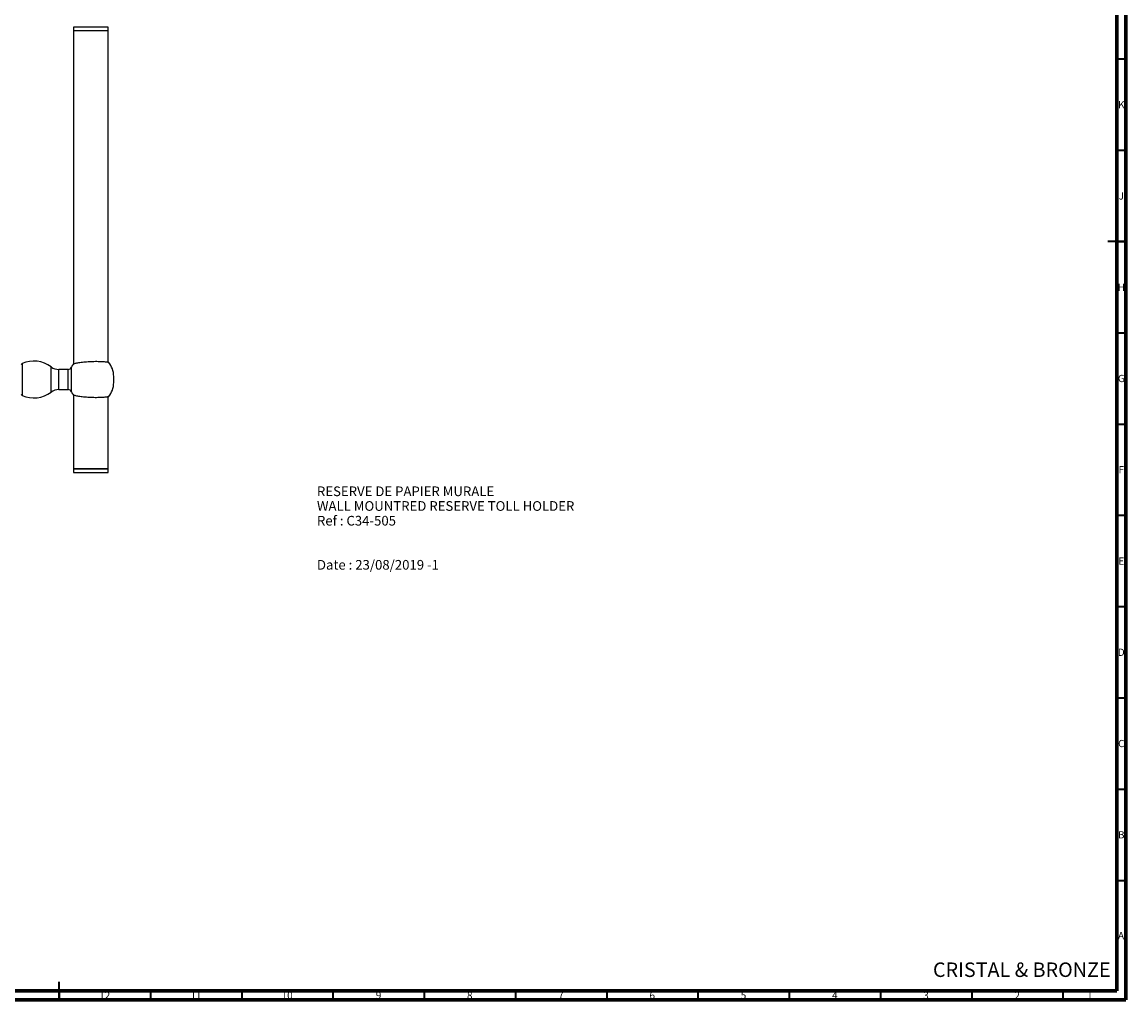
# Model space of a CAD drawing. Units: millimetres. Extents: x 15 to 1184, y 5 to 836.
# Drawn here: x 579 to 1184, y 5 to 541 of the extents above; entities that cross this region are included whole.
import ezdxf

# ---------------------------------------------------------------- set-up
doc = ezdxf.new("R2010")
doc.units = ezdxf.units.MM
doc.styles.add('SLDTEXTSTYLE0', font='TXT', dxfattribs={"width": 0.75})

# ---------------------------------------------------------------- blocks, each defined once
blk = doc.blocks.new('SW_NOTE_0')
at = {"color": 0, "linetype": 'Continuous', "lineweight": 0, "char_height": 5.2917, "attachment_point": 1, "style": 'SLDTEXTSTYLE0'}
for s, insert in [('RESERVE DE PAPIER MURALE', (0, 6.82)), ('WALL MOUNTRED RESERVE TOLL HOLDER', (0, -1.23)), ('Ref : C34-505', (0, -9.29)), ('Date : 23/08/2019 -1', (0, -33.46))]:
    blk.add_mtext(s, dxfattribs=dict(at, insert=insert))

msp = doc.modelspace()

# ---------------------------------------------------------------- linework, layer by layer
at = {"color": 7, "linetype": 'Continuous', "lineweight": 70}
for p, q in [((1184, 836), (1184, 5)), ((1179, 831), (1179, 10)), ((1179, 10), (20, 10)), ((1184, 5), (15, 5))]:
    msp.add_line(p, q, dxfattribs=at)
at = {"color": 7, "linetype": 'Continuous', "lineweight": 25}
for p, q in [((607.39, 537.98), (607.39, 535.98)), ((626.39, 537.98), (607.39, 537.98)), ((607.39, 535.98), (607.39, 353.5)), ((626.39, 535.98), (607.39, 535.98)), ((623.82, 535.98), (607.39, 535.98)), ((626.39, 535.98), (623.82, 535.98)), ((626.39, 535.98), (626.39, 537.98)), ((626.39, 354.42), (626.39, 535.98)), ((604.37, 350.4), (599.32, 350.4)), ((629.36, 343.19), (629.36, 346.62)), ((599.32, 339.4), (604.37, 339.4)), ((607.39, 336.31), (607.39, 295.98)), ((626.39, 295.98), (626.39, 335.39)), ((607.39, 295.98), (607.39, 293.98)), ((607.39, 295.98), (626.39, 295.98)), ((623.82, 295.98), (607.39, 295.98)), ((607.39, 293.98), (626.39, 293.98)), ((626.39, 295.98), (623.82, 295.98)), ((626.39, 293.98), (626.39, 295.98))]:
    msp.add_line(p, q, dxfattribs=at)
at = {"color": 7, "linetype": 'Continuous', "lineweight": 35}
for p, q in [((1179, 520.5), (1184, 520.5)), ((1179, 470.5), (1184, 470.5)), ((1184, 420.5), (1174, 420.5)), ((1179, 420.5), (1184, 420.5)), ((1179, 370.5), (1184, 370.5)), ((1179, 320.5), (1184, 320.5)), ((1179, 270.5), (1184, 270.5)), ((1179, 220.5), (1184, 220.5)), ((1179, 170.5), (1184, 170.5)), ((1179, 120.5), (1184, 120.5)), ((1179, 70.5), (1184, 70.5)), ((599.5, 5), (599.5, 15)), ((599.5, 10), (599.5, 5)), ((649.5, 10), (649.5, 5)), ((699.5, 10), (699.5, 5)), ((749.5, 10), (749.5, 5)), ((799.5, 10), (799.5, 5)), ((849.5, 10), (849.5, 5)), ((899.5, 10), (899.5, 5)), ((949.5, 10), (949.5, 5)), ((999.5, 10), (999.5, 5)), ((1049.5, 10), (1049.5, 5)), ((1099.5, 10), (1099.5, 5)), ((1149.5, 10), (1149.5, 5))]:
    msp.add_line(p, q, dxfattribs=at)
at = {"color": 8, "linetype": 'Continuous', "lineweight": 25}
for p, q in [((579.16, 353.6), (579.16, 336.21)), ((595.11, 338), (595.11, 351.81)), ((606.2, 338.22), (606.2, 351.59)), ((599.32, 339.4), (599.32, 350.4)), ((604.37, 339.4), (604.37, 350.4))]:
    msp.add_line(p, q, dxfattribs=at)
at = {"color": 7, "linetype": 'Continuous', "lineweight": 25}
for centre, radius, start, end in [((579.57, 352.69), 1, 114.11527, 159.75242), ((585.62, 339.17), 15.81, 53.07609, 114.11527), ((599.32, 357.4), 7, 233.07609, 270), ((604.37, 352.4), 2, 270, 335.81083), ((617.25, 346.62), 12.11, 145.67998, 155.81083), ((617.25, 346.62), 12.11, 0, 39.99161), ((599.32, 332.4), 7, 90, 126.92391), ((604.37, 337.4), 2, 24.18917, 90), ((617.25, 343.19), 12.11, 320.06185, 0), ((579.57, 337.12), 1, 200.24758, 245.88473), ((585.62, 350.64), 15.81, 245.88473, 306.92391), ((617.25, 343.19), 12.11, 204.18917, 214.38076)]:
    msp.add_arc(centre, radius, start, end, dxfattribs=at)
for points, knots in [([(607.25, 353.45), (607.27, 353.46), (607.31, 353.47), (607.7, 353.6), (608.31, 353.76), (609.16, 353.96), (610.23, 354.16), (611.51, 354.36), (612.94, 354.53), (614.5, 354.67), (616.11, 354.78), (617.76, 354.84), (619.35, 354.87), (620.89, 354.86), (622.3, 354.82), (623.57, 354.74), (624.64, 354.65), (625.51, 354.55), (626.12, 354.47), (626.49, 354.4), (626.51, 354.4), (626.52, 354.4)], [0, 0, 0, 0, 0.051585, 0.101895, 0.153567, 0.205724, 0.259312, 0.312876, 0.368009, 0.421286, 0.476143, 0.52882, 0.583046, 0.635393, 0.689255, 0.741678, 0.7956, 0.848393, 0.902707, 0.955623, 1, 1, 1, 1]), ([(626.53, 335.41), (626.51, 335.41), (626.47, 335.4), (626.08, 335.34), (625.45, 335.25), (624.57, 335.15), (623.47, 335.06), (622.19, 334.99), (620.74, 334.95), (619.21, 334.94), (617.59, 334.97), (615.98, 335.04), (614.38, 335.15), (612.87, 335.29), (611.45, 335.46), (610.19, 335.65), (609.11, 335.86), (608.25, 336.06), (607.63, 336.23), (607.28, 336.35), (607.27, 336.35), (607.26, 336.36)], [0, 0, 0, 0, 0.048951, 0.10273, 0.154969, 0.208682, 0.261601, 0.316062, 0.368838, 0.423167, 0.475575, 0.529508, 0.581854, 0.635701, 0.688385, 0.742564, 0.79584, 0.850642, 0.904196, 0.959386, 1, 1, 1, 1])]:
    msp.add_open_spline(points, degree=3, knots=knots, dxfattribs=at)

# ---------------------------------------------------------------- block references
at = {"color": 7, "linetype": 'Continuous', "lineweight": 0}
msp.add_blockref('SW_NOTE_0', (740.73, 279.48), dxfattribs=at)

# ---------------------------------------------------------------- texts
at = {"color": 7, "linetype": 'Continuous', "lineweight": 0, "style": 'SLDTEXTSTYLE0'}
for s, insert, char_height, attachment_point in [('K', (1181.49, 497.44), 3.97, 2), ('J', (1181.47, 447.44), 3.97, 2), ('H', (1181.49, 397.44), 3.97, 2), ('G', (1181.49, 347.44), 3.97, 2), ('F', (1181.46, 297.44), 3.97, 2), ('E', (1181.51, 247.44), 3.97, 2), ('D', (1181.45, 197.44), 3.97, 2), ('C', (1181.46, 147.44), 3.97, 2), ('B', (1181.47, 97.44), 3.97, 2), ('A', (1181.34, 42.24), 3.97, 2), ('CRISTAL & BRONZE', (1078.27, 25.52), 7.9375, 1), ('12', (624.42, 9.49), 3.969, 2), ('11', (674.42, 9.49), 3.969, 2), ('10', (724.42, 9.49), 3.969, 2), ('9', (774.46, 9.49), 3.97, 2), ('8', (824.46, 9.49), 3.97, 2), ('7', (874.46, 9.49), 3.97, 2), ('6', (924.46, 9.49), 3.97, 2), ('5', (974.46, 9.49), 3.97, 2), ('4', (1024.46, 9.49), 3.97, 2), ('3', (1074.46, 9.49), 3.97, 2), ('2', (1124.46, 9.49), 3.97, 2), ('1', (1164.21, 9.49), 3.97, 2)]:
    msp.add_mtext(s, dxfattribs=dict(at, insert=insert, char_height=char_height, attachment_point=attachment_point))

doc.saveas('drawing.dxf')
